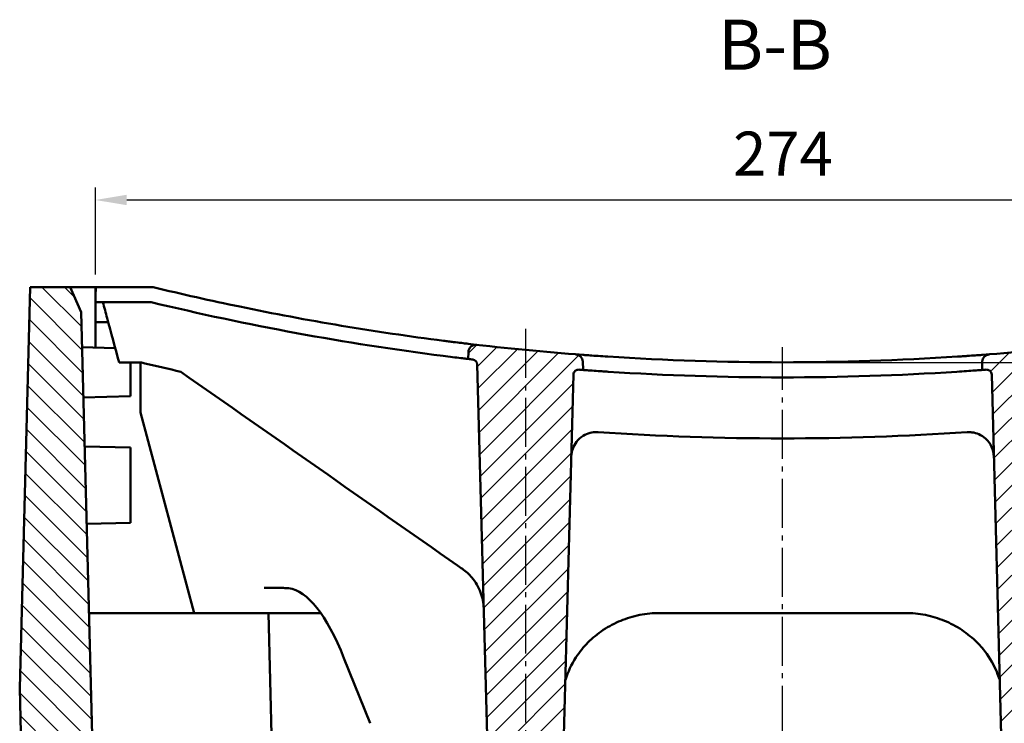
# Model space of a CAD drawing. Units: millimetres. Extents: x 0 to 2100, y 0 to 1485.
# Drawn here: x 1284 to 1480, y 988 to 1128 of the extents above; entities that cross this region are included whole.
import ezdxf

# ---------------------------------------------------------------- set-up
doc = ezdxf.new("R2010")
doc.units = ezdxf.units.MM
doc.linetypes.add('AM_DIN_G_W050', pattern=[13.75, 9.75, -1.5, 1, -1.5])
for name, color, linetype, lineweight in [('AM_0', 7, 'Continuous', 50), ('AM_10', 7, 'AM_DIN_G_W050', 50), ('AM_5', 3, 'Continuous', 25), ('AM_7', 4, 'AM_DIN_G_W050', 25), ('AM_8', 1, 'Continuous', 25)]:
    doc.layers.add(name, color=color, linetype=linetype, lineweight=lineweight)
doc.styles.get("Standard").update_dxf_attribs({"font": 'arial.ttf'})
doc.styles.add('USER1', font='simplex.shx')
doc.dimstyles.new('AM_DIN$0', dxfattribs={"dimtxt": 3.5, "dimasz": 2.5, "dimexe": 1, "dimexo": 1, "dimgap": 1.5, "dimtad": 1, "dimdsep": 46, "dimtxsty": 'USER1', "dimcen": 0, "dimclrd": 256, "dimclre": 256, "dimclrt": 2, "dimadec": 0, "dimazin": 2, "dimtp": 0.1, "dimtm": 0.1, "dimtfac": 0.71, "dimtmove": 0, "dimatfit": 3, "dimfxl": 0, "dimlwd": -1, "dimlwe": -1, "dimarcsym": 0})

# ---------------------------------------------------------------- blocks, each defined once
blk = doc.blocks.new('*D33')
at = {"layer": 'AM_5'}
for p, q in [((1299.24, 1077.09), (1299.24, 1094.47)), ((1573.24, 1077.09), (1573.24, 1094.47)), ((1305.49, 1091.97), (1566.99, 1091.97))]:
    blk.add_line(p, q, dxfattribs=at)
for points in [[(1305.49, 1093.01), (1305.49, 1090.93), (1299.24, 1091.97)], [(1566.99, 1093.01), (1566.99, 1090.93), (1573.24, 1091.97)]]:
    blk.add_solid(points, dxfattribs=at)
at = {"layer": 'Defpoints', "color": 0}
for p in [(1573.24, 1091.97), (1299.24, 1074.59), (1573.24, 1074.59)]:
    blk.add_point(p, dxfattribs=at)
at = {"layer": 'AM_5', "color": 2, "insert": (1436.33, 1100.09), "char_height": 8.75, "attachment_point": 5, "style": 'USER1'}
blk.add_mtext('274', dxfattribs=at)
blk = doc.blocks.new('*D34')
at = {"layer": 'AM_5'}
for p, q in [((1587.24, 1074.59), (1612.63, 1074.59)), ((1611.63, 1062.09), (1611.63, 1072.09)), ((1437.24, 1059.59), (1612.63, 1059.59))]:
    blk.add_line(p, q, dxfattribs=at)
for points in [[(1611.21, 1072.09), (1612.04, 1072.09), (1611.63, 1074.59)], [(1611.21, 1062.09), (1612.04, 1062.09), (1611.63, 1059.59)]]:
    blk.add_solid(points, dxfattribs=at)
at = {"layer": 'Defpoints', "color": 0}
for p in [(1586.24, 1074.59), (1611.63, 1074.59), (1436.24, 1059.59)]:
    blk.add_point(p, dxfattribs=at)
at = {"layer": 'AM_5', "color": 2, "insert": (1608.38, 1067.09), "char_height": 3.5, "attachment_point": 5, "rotation": 90, "style": 'USER1'}
blk.add_mtext('15', dxfattribs=at)

msp = doc.modelspace()

# ---------------------------------------------------------------- hatches: boundary and pattern name
at = {"layer": 'AM_8'}
h = msp.add_hatch(dxfattribs=at)
h.set_pattern_fill('ANSI31', color=256, scale=25.4, angle=90, style=0)
h.set_pattern_definition([(135, (509.2424, 794.254), (-2.245064, -2.245064), [])])
h.paths.add_polyline_path([(1587.159, 949.587), (1588.338, 994.587), (1586.243, 1074.587), (1578.243, 1074.587), (1576.112, 1069.589), (1572.97, 949.587), (1573.755, 919.587), (1580.431, 919.587), (1581.217, 949.587)])
h.paths.add_polyline_path([(1286.243, 1074.587), (1284.148, 994.587), (1285.326, 949.587), (1291.269, 949.587), (1292.055, 919.587), (1298.731, 919.587), (1299.516, 949.587), (1296.374, 1069.589), (1294.243, 1074.587)])
h = msp.add_hatch(dxfattribs=at)
h.set_pattern_fill('ANSI31', color=256, scale=25.4, angle=180, style=0)
h.set_pattern_definition([(225, (509.2424, 794.254), (2.245064, -2.245064), [])])
edge = h.paths.add_edge_path()
edge.add_arc((1394.933, 1059.688), 1.5, 1.5, 85.57412)
edge.add_line((1395.048, 1061.183), (1395.328, 1061.162))
edge.add_line((1395.328, 1061.162), (1394.972, 1061.189))
edge.add_line((1394.972, 1061.189), (1394.616, 1061.217))
edge.add_line((1394.616, 1061.217), (1394.26, 1061.245))
edge.add_line((1394.26, 1061.245), (1393.904, 1061.273))
edge.add_line((1393.904, 1061.273), (1393.548, 1061.302))
edge.add_line((1393.548, 1061.302), (1393.192, 1061.331))
edge.add_line((1393.192, 1061.331), (1392.836, 1061.36))
edge.add_line((1392.836, 1061.36), (1392.48, 1061.389))
edge.add_line((1392.48, 1061.389), (1392.124, 1061.418))
edge.add_line((1392.124, 1061.418), (1391.768, 1061.448))
edge.add_line((1391.768, 1061.448), (1391.412, 1061.478))
edge.add_line((1391.412, 1061.478), (1391.056, 1061.508))
edge.add_line((1391.056, 1061.508), (1390.701, 1061.539))
edge.add_line((1390.701, 1061.539), (1390.345, 1061.569))
edge.add_line((1390.345, 1061.569), (1389.989, 1061.6))
edge.add_line((1389.989, 1061.6), (1389.633, 1061.631))
edge.add_line((1389.633, 1061.631), (1389.277, 1061.663))
edge.add_line((1389.277, 1061.663), (1388.922, 1061.694))
edge.add_line((1388.922, 1061.694), (1388.566, 1061.726))
edge.add_line((1388.566, 1061.726), (1388.21, 1061.758))
edge.add_line((1388.21, 1061.758), (1387.855, 1061.791))
edge.add_line((1387.855, 1061.791), (1387.499, 1061.823))
edge.add_line((1387.499, 1061.823), (1387.143, 1061.856))
edge.add_line((1387.143, 1061.856), (1386.788, 1061.889))
edge.add_line((1386.788, 1061.889), (1386.432, 1061.922))
edge.add_line((1386.432, 1061.922), (1386.076, 1061.956))
edge.add_line((1386.076, 1061.956), (1385.721, 1061.99))
edge.add_line((1385.721, 1061.99), (1385.365, 1062.024))
edge.add_line((1385.365, 1062.024), (1385.01, 1062.058))
edge.add_line((1385.01, 1062.058), (1384.654, 1062.092))
edge.add_line((1384.654, 1062.092), (1384.299, 1062.127))
edge.add_line((1384.299, 1062.127), (1383.944, 1062.162))
edge.add_line((1383.944, 1062.162), (1383.588, 1062.197))
edge.add_line((1383.588, 1062.197), (1383.233, 1062.233))
edge.add_line((1383.233, 1062.233), (1382.877, 1062.268))
edge.add_line((1382.877, 1062.268), (1382.522, 1062.304))
edge.add_line((1382.522, 1062.304), (1382.167, 1062.34))
edge.add_line((1382.167, 1062.34), (1381.811, 1062.377))
edge.add_line((1381.811, 1062.377), (1381.456, 1062.413))
edge.add_line((1381.456, 1062.413), (1381.101, 1062.45))
edge.add_line((1381.101, 1062.45), (1380.746, 1062.487))
edge.add_line((1380.746, 1062.487), (1380.39, 1062.525))
edge.add_line((1380.39, 1062.525), (1380.035, 1062.562))
edge.add_line((1380.035, 1062.562), (1379.68, 1062.6))
edge.add_line((1379.68, 1062.6), (1379.325, 1062.638))
edge.add_line((1379.325, 1062.638), (1378.97, 1062.676))
edge.add_line((1378.97, 1062.676), (1378.615, 1062.715))
edge.add_line((1378.615, 1062.715), (1378.26, 1062.754))
edge.add_line((1378.26, 1062.754), (1377.905, 1062.793))
edge.add_line((1377.905, 1062.793), (1377.55, 1062.832))
edge.add_line((1377.55, 1062.832), (1377.195, 1062.871))
edge.add_line((1377.195, 1062.871), (1376.84, 1062.911))
edge.add_line((1376.84, 1062.911), (1376.485, 1062.951))
edge.add_line((1376.485, 1062.951), (1376.13, 1062.991))
edge.add_line((1376.13, 1062.991), (1375.775, 1063.032))
edge.add_line((1375.775, 1063.032), (1375.421, 1063.072))
edge.add_line((1375.421, 1063.072), (1375.066, 1063.113))
edge.add_line((1375.066, 1063.113), (1374.711, 1063.154))
edge.add_line((1374.711, 1063.154), (1374.356, 1063.196))
edge.add_line((1374.356, 1063.196), (1374.001, 1063.237))
edge.add_line((1374.001, 1063.237), (1373.647, 1063.279))
edge.add_line((1373.647, 1063.279), (1373.568, 1060.268))
edge.add_line((1373.568, 1060.268), (1373.596, 1060.265))
edge.add_line((1373.596, 1060.265), (1373.624, 1060.261))
edge.add_line((1373.624, 1060.261), (1373.652, 1060.258))
edge.add_line((1373.652, 1060.258), (1373.68, 1060.255))
edge.add_line((1373.68, 1060.255), (1373.708, 1060.251))
edge.add_line((1373.708, 1060.251), (1373.736, 1060.248))
edge.add_line((1373.736, 1060.248), (1373.764, 1060.245))
edge.add_line((1373.764, 1060.245), (1373.792, 1060.241))
edge.add_line((1373.792, 1060.241), (1373.82, 1060.238))
edge.add_line((1373.82, 1060.238), (1373.848, 1060.235))
edge.add_line((1373.848, 1060.235), (1373.876, 1060.232))
edge.add_line((1373.876, 1060.232), (1373.904, 1060.228))
edge.add_line((1373.904, 1060.228), (1373.932, 1060.225))
edge.add_line((1373.932, 1060.225), (1373.96, 1060.222))
edge.add_line((1373.96, 1060.222), (1373.988, 1060.218))
edge.add_line((1373.988, 1060.218), (1374.016, 1060.215))
edge.add_line((1374.016, 1060.215), (1374.044, 1060.212))
edge.add_line((1374.044, 1060.212), (1374.072, 1060.209))
edge.add_line((1374.072, 1060.209), (1374.1, 1060.205))
edge.add_line((1374.1, 1060.205), (1374.128, 1060.202))
edge.add_line((1374.128, 1060.202), (1374.157, 1060.199))
edge.add_line((1374.157, 1060.199), (1374.185, 1060.196))
edge.add_line((1374.185, 1060.196), (1374.213, 1060.192))
edge.add_line((1374.213, 1060.192), (1374.241, 1060.189))
edge.add_line((1374.241, 1060.189), (1374.269, 1060.186))
edge.add_line((1374.269, 1060.186), (1374.297, 1060.182))
edge.add_line((1374.297, 1060.182), (1374.325, 1060.179))
edge.add_line((1374.325, 1060.179), (1374.353, 1060.176))
edge.add_line((1374.353, 1060.176), (1374.381, 1060.173))
edge.add_line((1374.381, 1060.173), (1374.409, 1060.169))
edge.add_line((1374.409, 1060.169), (1374.437, 1060.166))
edge.add_line((1374.437, 1060.166), (1374.465, 1060.163))
edge.add_line((1374.465, 1060.163), (1374.493, 1060.16))
edge.add_line((1374.493, 1060.16), (1374.521, 1060.156))
edge.add_line((1374.521, 1060.156), (1374.549, 1060.153))
edge.add_line((1374.549, 1060.153), (1374.577, 1060.15))
edge.add_line((1374.577, 1060.15), (1374.605, 1060.147))
edge.add_line((1374.605, 1060.147), (1374.633, 1060.143))
edge.add_line((1374.633, 1060.143), (1374.661, 1060.14))
edge.add_line((1374.661, 1060.14), (1374.689, 1060.137))
edge.add_line((1374.689, 1060.137), (1374.717, 1060.134))
edge.add_line((1374.717, 1060.134), (1374.745, 1060.13))
edge.add_line((1374.745, 1060.13), (1374.773, 1060.127))
edge.add_line((1374.773, 1060.127), (1374.801, 1060.124))
edge.add_line((1374.801, 1060.124), (1374.829, 1060.121))
edge.add_line((1374.829, 1060.121), (1374.857, 1060.117))
edge.add_line((1374.857, 1060.117), (1374.885, 1060.114))
edge.add_line((1374.885, 1060.114), (1374.913, 1060.111))
edge.add_line((1374.913, 1060.111), (1374.941, 1060.108))
edge.add_line((1374.941, 1060.108), (1374.969, 1060.105))
edge.add_line((1374.969, 1060.105), (1374.997, 1060.101))
edge.add_line((1374.997, 1060.101), (1375.026, 1060.098))
edge.add_line((1375.026, 1060.098), (1375.054, 1060.095))
edge.add_line((1375.054, 1060.095), (1375.082, 1060.092))
edge.add_line((1375.082, 1060.092), (1375.11, 1060.088))
edge.add_line((1375.11, 1060.088), (1375.138, 1060.085))
edge.add_line((1375.138, 1060.085), (1375.166, 1060.082))
edge.add_line((1375.166, 1060.082), (1375.194, 1060.079))
edge.add_line((1375.194, 1060.079), (1375.222, 1060.076))
edge.add_line((1375.222, 1060.076), (1375.25, 1060.072))
edge.add_line((1375.25, 1060.072), (1375.278, 1060.069))
edge.add_line((1375.278, 1060.069), (1375.306, 1060.066))
edge.add_line((1375.306, 1060.066), (1375.334, 1060.063))
edge.add_line((1375.334, 1060.063), (1375.362, 1060.059))
edge.add_line((1375.362, 1060.059), (1377.993, 959.587))
edge.add_line((1377.993, 959.587), (1391.993, 959.587))
edge.add_line((1391.993, 959.587), (1394.575, 1058.211))
edge.add_line((1394.575, 1058.211), (1394.605, 1058.209))
edge.add_line((1394.605, 1058.209), (1394.635, 1058.206))
edge.add_line((1394.635, 1058.206), (1394.665, 1058.204))
edge.add_line((1394.665, 1058.204), (1394.694, 1058.202))
edge.add_line((1394.694, 1058.202), (1394.724, 1058.199))
edge.add_line((1394.724, 1058.199), (1394.754, 1058.197))
edge.add_line((1394.754, 1058.197), (1394.783, 1058.195))
edge.add_line((1394.783, 1058.195), (1394.813, 1058.192))
edge.add_line((1394.813, 1058.192), (1394.843, 1058.19))
edge.add_line((1394.843, 1058.19), (1394.872, 1058.188))
edge.add_line((1394.872, 1058.188), (1394.902, 1058.186))
edge.add_line((1394.902, 1058.186), (1394.932, 1058.183))
edge.add_line((1394.932, 1058.183), (1394.961, 1058.181))
edge.add_line((1394.961, 1058.181), (1394.991, 1058.179))
edge.add_line((1394.991, 1058.179), (1395.021, 1058.176))
edge.add_line((1395.021, 1058.176), (1395.05, 1058.174))
edge.add_line((1395.05, 1058.174), (1395.08, 1058.172))
edge.add_line((1395.08, 1058.172), (1395.11, 1058.17))
edge.add_line((1395.11, 1058.17), (1395.139, 1058.167))
edge.add_line((1395.139, 1058.167), (1395.169, 1058.165))
edge.add_line((1395.169, 1058.165), (1395.199, 1058.163))
edge.add_line((1395.199, 1058.163), (1395.229, 1058.16))
edge.add_line((1395.229, 1058.16), (1395.258, 1058.158))
edge.add_line((1395.258, 1058.158), (1395.288, 1058.156))
edge.add_line((1395.288, 1058.156), (1395.318, 1058.154))
edge.add_line((1395.318, 1058.154), (1395.347, 1058.151))
edge.add_line((1395.347, 1058.151), (1395.377, 1058.149))
edge.add_line((1395.377, 1058.149), (1395.407, 1058.147))
edge.add_line((1395.407, 1058.147), (1395.436, 1058.144))
edge.add_line((1395.436, 1058.144), (1395.466, 1058.142))
edge.add_line((1395.466, 1058.142), (1395.496, 1058.14))
edge.add_line((1395.496, 1058.14), (1395.525, 1058.138))
edge.add_line((1395.525, 1058.138), (1395.555, 1058.135))
edge.add_line((1395.555, 1058.135), (1395.585, 1058.133))
edge.add_line((1395.585, 1058.133), (1395.614, 1058.131))
edge.add_line((1395.614, 1058.131), (1395.644, 1058.129))
edge.add_line((1395.644, 1058.129), (1395.674, 1058.126))
edge.add_line((1395.674, 1058.126), (1395.704, 1058.124))
edge.add_line((1395.704, 1058.124), (1395.733, 1058.122))
edge.add_line((1395.733, 1058.122), (1395.763, 1058.12))
edge.add_line((1395.763, 1058.12), (1395.793, 1058.117))
edge.add_line((1395.793, 1058.117), (1395.822, 1058.115))
edge.add_line((1395.822, 1058.115), (1395.852, 1058.113))
edge.add_line((1395.852, 1058.113), (1395.882, 1058.111))
edge.add_line((1395.882, 1058.111), (1395.911, 1058.108))
edge.add_line((1395.911, 1058.108), (1395.941, 1058.106))
edge.add_line((1395.941, 1058.106), (1395.971, 1058.104))
edge.add_line((1395.971, 1058.104), (1396, 1058.102))
edge.add_line((1396, 1058.102), (1396.03, 1058.099))
edge.add_line((1396.03, 1058.099), (1396.06, 1058.097))
edge.add_line((1396.06, 1058.097), (1396.09, 1058.095))
edge.add_line((1396.09, 1058.095), (1396.119, 1058.093))
edge.add_line((1396.119, 1058.093), (1396.149, 1058.09))
edge.add_line((1396.149, 1058.09), (1396.179, 1058.088))
edge.add_line((1396.179, 1058.088), (1396.208, 1058.086))
edge.add_line((1396.208, 1058.086), (1396.238, 1058.084))
edge.add_line((1396.238, 1058.084), (1396.268, 1058.082))
edge.add_line((1396.268, 1058.082), (1396.297, 1058.079))
edge.add_line((1396.297, 1058.079), (1396.327, 1058.077))
edge.add_line((1396.327, 1058.077), (1396.357, 1058.075))
edge.add_line((1396.357, 1058.075), (1396.386, 1058.073))
edge.add_line((1396.386, 1058.073), (1396.416, 1058.07))
edge.add_line((1396.416, 1058.07), (1396.446, 1058.068))
edge.add_line((1396.446, 1058.068), (1396.476, 1058.066))
edge.add_line((1396.476, 1058.066), (1396.432, 1059.727))
edge = h.paths.add_edge_path()
edge.add_line((1477.158, 1061.162), (1477.437, 1061.183))
edge.add_arc((1477.553, 1059.688), 1.5, 94.42588, 178.5)
edge.add_line((1476.054, 1059.727), (1476.01, 1058.066))
edge.add_line((1476.01, 1058.066), (1476.04, 1058.068))
edge.add_line((1476.04, 1058.068), (1476.07, 1058.07))
edge.add_line((1476.07, 1058.07), (1476.099, 1058.073))
edge.add_line((1476.099, 1058.073), (1476.129, 1058.075))
edge.add_line((1476.129, 1058.075), (1476.159, 1058.077))
edge.add_line((1476.159, 1058.077), (1476.188, 1058.079))
edge.add_line((1476.188, 1058.079), (1476.218, 1058.082))
edge.add_line((1476.218, 1058.082), (1476.248, 1058.084))
edge.add_line((1476.248, 1058.084), (1476.278, 1058.086))
edge.add_line((1476.278, 1058.086), (1476.307, 1058.088))
edge.add_line((1476.307, 1058.088), (1476.337, 1058.09))
edge.add_line((1476.337, 1058.09), (1476.367, 1058.093))
edge.add_line((1476.367, 1058.093), (1476.396, 1058.095))
edge.add_line((1476.396, 1058.095), (1476.426, 1058.097))
edge.add_line((1476.426, 1058.097), (1476.456, 1058.099))
edge.add_line((1476.456, 1058.099), (1476.485, 1058.102))
edge.add_line((1476.485, 1058.102), (1476.515, 1058.104))
edge.add_line((1476.515, 1058.104), (1476.545, 1058.106))
edge.add_line((1476.545, 1058.106), (1476.574, 1058.108))
edge.add_line((1476.574, 1058.108), (1476.604, 1058.111))
edge.add_line((1476.604, 1058.111), (1476.634, 1058.113))
edge.add_line((1476.634, 1058.113), (1476.663, 1058.115))
edge.add_line((1476.663, 1058.115), (1476.693, 1058.117))
edge.add_line((1476.693, 1058.117), (1476.723, 1058.12))
edge.add_line((1476.723, 1058.12), (1476.753, 1058.122))
edge.add_line((1476.753, 1058.122), (1476.782, 1058.124))
edge.add_line((1476.782, 1058.124), (1476.812, 1058.126))
edge.add_line((1476.812, 1058.126), (1476.842, 1058.129))
edge.add_line((1476.842, 1058.129), (1476.871, 1058.131))
edge.add_line((1476.871, 1058.131), (1476.901, 1058.133))
edge.add_line((1476.901, 1058.133), (1476.931, 1058.135))
edge.add_line((1476.931, 1058.135), (1476.96, 1058.138))
edge.add_line((1476.96, 1058.138), (1476.99, 1058.14))
edge.add_line((1476.99, 1058.14), (1477.02, 1058.142))
edge.add_line((1477.02, 1058.142), (1477.049, 1058.144))
edge.add_line((1477.049, 1058.144), (1477.079, 1058.147))
edge.add_line((1477.079, 1058.147), (1477.109, 1058.149))
edge.add_line((1477.109, 1058.149), (1477.139, 1058.151))
edge.add_line((1477.139, 1058.151), (1477.168, 1058.154))
edge.add_line((1477.168, 1058.154), (1477.198, 1058.156))
edge.add_line((1477.198, 1058.156), (1477.228, 1058.158))
edge.add_line((1477.228, 1058.158), (1477.257, 1058.16))
edge.add_line((1477.257, 1058.16), (1477.287, 1058.163))
edge.add_line((1477.287, 1058.163), (1477.317, 1058.165))
edge.add_line((1477.317, 1058.165), (1477.346, 1058.167))
edge.add_line((1477.346, 1058.167), (1477.376, 1058.17))
edge.add_line((1477.376, 1058.17), (1477.406, 1058.172))
edge.add_line((1477.406, 1058.172), (1477.435, 1058.174))
edge.add_line((1477.435, 1058.174), (1477.465, 1058.176))
edge.add_line((1477.465, 1058.176), (1477.495, 1058.179))
edge.add_line((1477.495, 1058.179), (1477.524, 1058.181))
edge.add_line((1477.524, 1058.181), (1477.554, 1058.183))
edge.add_line((1477.554, 1058.183), (1477.584, 1058.186))
edge.add_line((1477.584, 1058.186), (1477.613, 1058.188))
edge.add_line((1477.613, 1058.188), (1477.643, 1058.19))
edge.add_line((1477.643, 1058.19), (1477.673, 1058.192))
edge.add_line((1477.673, 1058.192), (1477.703, 1058.195))
edge.add_line((1477.703, 1058.195), (1477.732, 1058.197))
edge.add_line((1477.732, 1058.197), (1477.762, 1058.199))
edge.add_line((1477.762, 1058.199), (1477.792, 1058.202))
edge.add_line((1477.792, 1058.202), (1477.821, 1058.204))
edge.add_line((1477.821, 1058.204), (1477.851, 1058.206))
edge.add_line((1477.851, 1058.206), (1477.881, 1058.209))
edge.add_line((1477.881, 1058.209), (1477.91, 1058.211))
edge.add_line((1477.91, 1058.211), (1480.493, 959.587))
edge.add_line((1480.493, 959.587), (1494.493, 959.587))
edge.add_line((1494.493, 959.587), (1497.124, 1060.059))
edge.add_line((1497.124, 1060.059), (1497.152, 1060.063))
edge.add_line((1497.152, 1060.063), (1497.18, 1060.066))
edge.add_line((1497.18, 1060.066), (1497.208, 1060.069))
edge.add_line((1497.208, 1060.069), (1497.236, 1060.072))
edge.add_line((1497.236, 1060.072), (1497.264, 1060.076))
edge.add_line((1497.264, 1060.076), (1497.292, 1060.079))
edge.add_line((1497.292, 1060.079), (1497.32, 1060.082))
edge.add_line((1497.32, 1060.082), (1497.348, 1060.085))
edge.add_line((1497.348, 1060.085), (1497.376, 1060.088))
edge.add_line((1497.376, 1060.088), (1497.404, 1060.092))
edge.add_line((1497.404, 1060.092), (1497.432, 1060.095))
edge.add_line((1497.432, 1060.095), (1497.46, 1060.098))
edge.add_line((1497.46, 1060.098), (1497.488, 1060.101))
edge.add_line((1497.488, 1060.101), (1497.516, 1060.105))
edge.add_line((1497.516, 1060.105), (1497.544, 1060.108))
edge.add_line((1497.544, 1060.108), (1497.572, 1060.111))
edge.add_line((1497.572, 1060.111), (1497.6, 1060.114))
edge.add_line((1497.6, 1060.114), (1497.628, 1060.117))
edge.add_line((1497.628, 1060.117), (1497.657, 1060.121))
edge.add_line((1497.657, 1060.121), (1497.685, 1060.124))
edge.add_line((1497.685, 1060.124), (1497.713, 1060.127))
edge.add_line((1497.713, 1060.127), (1497.741, 1060.13))
edge.add_line((1497.741, 1060.13), (1497.769, 1060.134))
edge.add_line((1497.769, 1060.134), (1497.797, 1060.137))
edge.add_line((1497.797, 1060.137), (1497.825, 1060.14))
edge.add_line((1497.825, 1060.14), (1497.853, 1060.143))
edge.add_line((1497.853, 1060.143), (1497.881, 1060.147))
edge.add_line((1497.881, 1060.147), (1497.909, 1060.15))
edge.add_line((1497.909, 1060.15), (1497.937, 1060.153))
edge.add_line((1497.937, 1060.153), (1497.965, 1060.156))
edge.add_line((1497.965, 1060.156), (1497.993, 1060.16))
edge.add_line((1497.993, 1060.16), (1498.021, 1060.163))
edge.add_line((1498.021, 1060.163), (1498.049, 1060.166))
edge.add_line((1498.049, 1060.166), (1498.077, 1060.169))
edge.add_line((1498.077, 1060.169), (1498.105, 1060.173))
edge.add_line((1498.105, 1060.173), (1498.133, 1060.176))
edge.add_line((1498.133, 1060.176), (1498.161, 1060.179))
edge.add_line((1498.161, 1060.179), (1498.189, 1060.182))
edge.add_line((1498.189, 1060.182), (1498.217, 1060.186))
edge.add_line((1498.217, 1060.186), (1498.245, 1060.189))
edge.add_line((1498.245, 1060.189), (1498.273, 1060.192))
edge.add_line((1498.273, 1060.192), (1498.301, 1060.196))
edge.add_line((1498.301, 1060.196), (1498.329, 1060.199))
edge.add_line((1498.329, 1060.199), (1498.357, 1060.202))
edge.add_line((1498.357, 1060.202), (1498.385, 1060.205))
edge.add_line((1498.385, 1060.205), (1498.413, 1060.209))
edge.add_line((1498.413, 1060.209), (1498.441, 1060.212))
edge.add_line((1498.441, 1060.212), (1498.469, 1060.215))
edge.add_line((1498.469, 1060.215), (1498.497, 1060.218))
edge.add_line((1498.497, 1060.218), (1498.525, 1060.222))
edge.add_line((1498.525, 1060.222), (1498.554, 1060.225))
edge.add_line((1498.554, 1060.225), (1498.582, 1060.228))
edge.add_line((1498.582, 1060.228), (1498.61, 1060.232))
edge.add_line((1498.61, 1060.232), (1498.638, 1060.235))
edge.add_line((1498.638, 1060.235), (1498.666, 1060.238))
edge.add_line((1498.666, 1060.238), (1498.694, 1060.241))
edge.add_line((1498.694, 1060.241), (1498.722, 1060.245))
edge.add_line((1498.722, 1060.245), (1498.75, 1060.248))
edge.add_line((1498.75, 1060.248), (1498.778, 1060.251))
edge.add_line((1498.778, 1060.251), (1498.806, 1060.255))
edge.add_line((1498.806, 1060.255), (1498.834, 1060.258))
edge.add_line((1498.834, 1060.258), (1498.862, 1060.261))
edge.add_line((1498.862, 1060.261), (1498.89, 1060.265))
edge.add_line((1498.89, 1060.265), (1498.918, 1060.268))
edge.add_line((1498.918, 1060.268), (1498.839, 1063.279))
edge.add_line((1498.839, 1063.279), (1498.484, 1063.237))
edge.add_line((1498.484, 1063.237), (1498.13, 1063.196))
edge.add_line((1498.13, 1063.196), (1497.775, 1063.154))
edge.add_line((1497.775, 1063.154), (1497.42, 1063.113))
edge.add_line((1497.42, 1063.113), (1497.065, 1063.072))
edge.add_line((1497.065, 1063.072), (1496.71, 1063.032))
edge.add_line((1496.71, 1063.032), (1496.356, 1062.991))
edge.add_line((1496.356, 1062.991), (1496.001, 1062.951))
edge.add_line((1496.001, 1062.951), (1495.646, 1062.911))
edge.add_line((1495.646, 1062.911), (1495.291, 1062.871))
edge.add_line((1495.291, 1062.871), (1494.936, 1062.832))
edge.add_line((1494.936, 1062.832), (1494.581, 1062.793))
edge.add_line((1494.581, 1062.793), (1494.226, 1062.754))
edge.add_line((1494.226, 1062.754), (1493.871, 1062.715))
edge.add_line((1493.871, 1062.715), (1493.516, 1062.676))
edge.add_line((1493.516, 1062.676), (1493.161, 1062.638))
edge.add_line((1493.161, 1062.638), (1492.806, 1062.6))
edge.add_line((1492.806, 1062.6), (1492.45, 1062.562))
edge.add_line((1492.45, 1062.562), (1492.095, 1062.525))
edge.add_line((1492.095, 1062.525), (1491.74, 1062.487))
edge.add_line((1491.74, 1062.487), (1491.385, 1062.45))
edge.add_line((1491.385, 1062.45), (1491.03, 1062.413))
edge.add_line((1491.03, 1062.413), (1490.674, 1062.377))
edge.add_line((1490.674, 1062.377), (1490.319, 1062.34))
edge.add_line((1490.319, 1062.34), (1489.964, 1062.304))
edge.add_line((1489.964, 1062.304), (1489.608, 1062.268))
edge.add_line((1489.608, 1062.268), (1489.253, 1062.233))
edge.add_line((1489.253, 1062.233), (1488.898, 1062.197))
edge.add_line((1488.898, 1062.197), (1488.542, 1062.162))
edge.add_line((1488.542, 1062.162), (1488.187, 1062.127))
edge.add_line((1488.187, 1062.127), (1487.831, 1062.092))
edge.add_line((1487.831, 1062.092), (1487.476, 1062.058))
edge.add_line((1487.476, 1062.058), (1487.12, 1062.024))
edge.add_line((1487.12, 1062.024), (1486.765, 1061.99))
edge.add_line((1486.765, 1061.99), (1486.409, 1061.956))
edge.add_line((1486.409, 1061.956), (1486.054, 1061.922))
edge.add_line((1486.054, 1061.922), (1485.698, 1061.889))
edge.add_line((1485.698, 1061.889), (1485.343, 1061.856))
edge.add_line((1485.343, 1061.856), (1484.987, 1061.823))
edge.add_line((1484.987, 1061.823), (1484.631, 1061.791))
edge.add_line((1484.631, 1061.791), (1484.276, 1061.758))
edge.add_line((1484.276, 1061.758), (1483.92, 1061.726))
edge.add_line((1483.92, 1061.726), (1483.564, 1061.694))
edge.add_line((1483.564, 1061.694), (1483.208, 1061.663))
edge.add_line((1483.208, 1061.663), (1482.853, 1061.631))
edge.add_line((1482.853, 1061.631), (1482.497, 1061.6))
edge.add_line((1482.497, 1061.6), (1482.141, 1061.569))
edge.add_line((1482.141, 1061.569), (1481.785, 1061.539))
edge.add_line((1481.785, 1061.539), (1481.429, 1061.508))
edge.add_line((1481.429, 1061.508), (1481.073, 1061.478))
edge.add_line((1481.073, 1061.478), (1480.718, 1061.448))
edge.add_line((1480.718, 1061.448), (1480.362, 1061.418))
edge.add_line((1480.362, 1061.418), (1480.006, 1061.389))
edge.add_line((1480.006, 1061.389), (1479.65, 1061.36))
edge.add_line((1479.65, 1061.36), (1479.294, 1061.331))
edge.add_line((1479.294, 1061.331), (1478.938, 1061.302))
edge.add_line((1478.938, 1061.302), (1478.582, 1061.273))
edge.add_line((1478.582, 1061.273), (1478.226, 1061.245))
edge.add_line((1478.226, 1061.245), (1477.87, 1061.217))
edge.add_line((1477.87, 1061.217), (1477.514, 1061.189))
edge.add_line((1477.514, 1061.189), (1477.158, 1061.162))

# ---------------------------------------------------------------- linework, layer by layer
at = {"layer": 'AM_0'}
for p, q in [((1286.243, 1074.587), (1284.148, 994.587)), ((1294.243, 1074.587), (1286.243, 1074.587)), ((1296.374, 1069.589), (1294.243, 1074.587)), ((1294.243, 1074.587), (1299.243, 1074.587)), ((1299.243, 1071.587), (1299.243, 1071.39)), ((1299.243, 1067.587), (1299.243, 1071.39)), ((1299.516, 949.587), (1296.374, 1069.589)), ((1299.243, 1067.587), (1300.262, 1067.587)), ((1299.243, 1062.528), (1299.243, 1067.587)), ((1300.262, 1067.587), (1301.815, 1067.587)), ((1303.199, 1062.42), (1296.557, 1062.601)), ((1373.604, 1061.638), (1373.568, 1060.268)), ((1306.243, 1059.587), (1306.243, 1052.837)), ((1308.243, 1059.587), (1308.243, 1049.587)), ((1375.385, 1059.192), (1377.955, 961.048)), ((1396.476, 1058.066), (1396.432, 1059.727)), ((1476.01, 1058.066), (1476.054, 1059.727)), ((1392.031, 961.048), (1394.548, 1057.159)), ((1477.938, 1057.159), (1480.455, 961.048)), ((1306.243, 1052.837), (1296.819, 1052.581)), ((1318.961, 1009.587), (1308.243, 1049.587)), ((1306.243, 1042.587), (1297.075, 1042.828)), ((1306.243, 1042.587), (1306.243, 1040.087)), ((1306.243, 1030.087), (1306.243, 1040.087)), ((1306.243, 1030.087), (1306.243, 1027.587)), ((1306.243, 1027.587), (1297.48, 1027.358)), ((1336.799, 1014.587), (1332.889, 1014.587)), ((1300.444, 1009.587), (1297.945, 1009.587)), ((1331.244, 1009.587), (1300.444, 1009.587)), ((1331.244, 1009.587), (1333.743, 1009.587)), ((1334.701, 973.016), (1333.743, 1009.587)), ((1336.242, 1009.587), (1333.743, 1009.587)), ((1344.167, 1009.587), (1336.242, 1009.587)), ((1460.795, 1009.587), (1411.691, 1009.587)), ((1348.798, 1000.587), (1353.999, 987.597)), ((1284.148, 994.587), (1285.326, 949.587))]:
    msp.add_line(p, q, dxfattribs=at)
for centre, radius, start, end in [((1436.243, 1592.087), 535.5, 256.40677, 262.73983), ((1375.103, 1061.599), 1.5, 83.42558, 178.5), ((1436.243, 1592.087), 532.5, 263.24919, 265.70862), ((1436.243, 1592.087), 532.5, 274.29138, 276.75081), ((1436.243, 1592.087), 535.5, 263.27869, 263.37913), ((1374.385, 1059.165), 1, 1.5, 83.37913), ((1394.933, 1059.688), 1.5, 1.5, 85.56315), ((1477.553, 1059.688), 1.5, 94.43685, 178.5), ((1436.243, 1592.087), 547.668, 256.57881, 257.34319), ((1395.548, 1057.133), 1, 85.64974, 178.5), ((1436.243, 1592.087), 535.5, 265.64974, 265.74117), ((1436.243, 1592.087), 535.5, 274.25883, 274.35026), ((1476.938, 1057.133), 1, 1.5, 94.35026), ((1436.243, 1592.087), 535.5, 266.27733, 273.72267), ((1436.243, 1592.087), 547.668, 266.14829, 273.85171)]:
    msp.add_arc(centre, radius, start, end, dxfattribs=at)
msp.add_ellipse((1339.79, 914.592), major_axis=(-2.821, 99.998), ratio=0.2215271, start_param=5.7413169, end_param=6.2472149, dxfattribs=at)
for points in [[(1299.321, 1074.587), (1299.269, 1074.587), (1299.243, 1074.587), (1299.243, 1074.587)], [(1310.744, 1074.587), (1308.614, 1074.587), (1306.483, 1074.587), (1304.353, 1074.587)], [(1308.243, 1059.587), (1308.535, 1059.517), (1308.83, 1059.447), (1309.125, 1059.376)], [(1316.243, 1057.728), (1334.602, 1044.872), (1353.031, 1031.969), (1371.453, 1019.07)], [(1371.453, 1019.07), (1371.769, 1018.848), (1372.086, 1018.626), (1372.4, 1018.406)]]:
    msp.add_open_spline(points, degree=3, dxfattribs=at)
for points, knots in [([(1299.243, 1074.587), (1299.243, 1074.093), (1299.243, 1073.599), (1299.243, 1073.105), (1299.243, 1072.62), (1299.243, 1072.135), (1299.243, 1071.63), (1299.243, 1071.608), (1299.243, 1071.587)], [0.14714515, 0.14714515, 0.14714515, 0.14714515, 0.29548801, 0.29548801, 0.29548801, 0.44092461, 0.44092461, 0.44724798, 0.44724798, 0.44724798, 0.44724798]), ([(1299.321, 1074.587), (1299.31, 1074.133), (1299.298, 1073.679), (1299.286, 1073.225), (1299.273, 1072.747), (1299.261, 1072.268), (1299.246, 1071.723), (1299.245, 1071.655), (1299.243, 1071.587)], [0.15729331, 0.15729331, 0.15729331, 0.15729331, 0.29363659, 0.29363659, 0.29363659, 0.43721306, 0.43721306, 0.45750032, 0.45750032, 0.45750032, 0.45750032]), ([(1304.353, 1074.587), (1303.702, 1074.587), (1303.056, 1074.587), (1301.848, 1074.587), (1301.298, 1074.587), (1300.366, 1074.587), (1299.993, 1074.587), (1299.598, 1074.587), (1299.495, 1074.587), (1299.356, 1074.587), (1299.321, 1074.587), (1299.321, 1074.587)], [0, 0, 0, 0, 0.19537011, 0.19537011, 0.39061138, 0.39061138, 0.58580966, 0.58580966, 0.68815451, 0.68815451, 0.79051136, 0.79051136, 0.79051136, 0.79051136]), ([(1368.648, 1063.895), (1355.034, 1065.637), (1341.492, 1067.905), (1322.261, 1071.896), (1316.491, 1073.194), (1310.744, 1074.587)], [0.5599814, 0.5599814, 0.5599814, 0.5599814, 4.6778755, 4.6778755, 6.4522505, 6.4522505, 6.4522505, 6.4522505]), ([(1299.243, 1071.587), (1299.243, 1071.587), (1299.37, 1071.587), (1299.865, 1071.587), (1300.227, 1071.587), (1301.141, 1071.587), (1301.684, 1071.587), (1302.597, 1071.587), (1302.924, 1071.587), (1303.593, 1071.587), (1303.933, 1071.587), (1304.274, 1071.587)], [0, 0, 0, 0, 0.19537009, 0.19537009, 0.39061135, 0.39061135, 0.58580962, 0.58580962, 0.68815555, 0.68815555, 0.79051348, 0.79051348, 0.79051348, 0.79051348]), ([(1300.743, 1071.587), (1301.025, 1070.534), (1301.308, 1069.48), (1302.379, 1065.48), (1303.169, 1062.534), (1303.958, 1059.587)], [0.0004686, 0.0004686, 0.0004686, 0.0004686, 0.3278686, 0.3278686, 1.2431474, 1.2431474, 1.2431474, 1.2431474]), ([(1304.274, 1071.587), (1306.272, 1071.587), (1308.27, 1071.587), (1310.307, 1071.587), (1310.346, 1071.587), (1310.386, 1071.587)], [1.90474755, 1.90474755, 1.90474755, 1.90474755, 2.50394977, 2.50394977, 2.51582155, 2.51582155, 2.51582155, 2.51582155]), ([(1373.647, 1063.279), (1373.647, 1063.279), (1373.521, 1063.294), (1373.031, 1063.353), (1372.671, 1063.396), (1371.76, 1063.506), (1371.217, 1063.572), (1370.309, 1063.685), (1369.985, 1063.726), (1369.323, 1063.809), (1368.986, 1063.852), (1368.648, 1063.895)], [0, 0, 0, 0, 0.19475705, 0.19475705, 0.39033833, 0.39033833, 0.58689062, 0.58689062, 0.68907007, 0.68907007, 0.79125542, 0.79125542, 0.79125542, 0.79125542]), ([(1368.569, 1060.881), (1369.221, 1060.798), (1369.868, 1060.717), (1371.075, 1060.567), (1371.624, 1060.5), (1372.551, 1060.388), (1372.919, 1060.345), (1373.303, 1060.299), (1373.402, 1060.287), (1373.535, 1060.272), (1373.568, 1060.268), (1373.568, 1060.268)], [0, 0, 0, 0, 0.19727596, 0.19727596, 0.39439678, 0.39439678, 0.59073159, 0.59073159, 0.6910872, 0.6910872, 0.79137556, 0.79137556, 0.79137556, 0.79137556]), ([(1401.396, 1060.729), (1400.741, 1060.772), (1400.092, 1060.816), (1398.884, 1060.899), (1398.335, 1060.938), (1397.41, 1061.005), (1397.043, 1061.032), (1396.66, 1061.061), (1396.562, 1061.068), (1396.43, 1061.078), (1396.397, 1061.08), (1396.397, 1061.08)], [0, 0, 0, 0, 0.19685035, 0.19685035, 0.39296533, 0.39296533, 0.58805286, 0.58805286, 0.68782777, 0.68782777, 0.78761398, 0.78761398, 0.78761398, 0.78761398]), ([(1471.09, 1060.729), (1459.491, 1059.968), (1447.869, 1059.587), (1424.618, 1059.587), (1412.995, 1059.968), (1401.396, 1060.729)], [0.5728533, 0.5728533, 0.5728533, 0.5728533, 4.0605071, 4.0605071, 7.5482374, 7.5482374, 7.5482374, 7.5482374]), ([(1476.089, 1061.08), (1476.089, 1061.08), (1475.963, 1061.071), (1475.472, 1061.034), (1475.112, 1061.008), (1474.202, 1060.942), (1473.66, 1060.903), (1472.752, 1060.84), (1472.429, 1060.818), (1471.766, 1060.774), (1471.429, 1060.751), (1471.09, 1060.729)], [0, 0, 0, 0, 0.19443658, 0.19443658, 0.38889315, 0.38889315, 0.58416444, 0.58416444, 0.68580221, 0.68580221, 0.78749543, 0.78749543, 0.78749543, 0.78749543]), ([(1303.958, 1059.587), (1303.958, 1059.587), (1304.081, 1059.587), (1304.562, 1059.587), (1304.917, 1059.587), (1305.824, 1059.587), (1306.373, 1059.587), (1307.382, 1059.587), (1307.808, 1059.587), (1308.243, 1059.587)], [0, 0, 0, 0, 0.18897528, 0.18897528, 0.38017863, 0.38017863, 0.57778713, 0.57778713, 0.71021667, 0.71021667, 0.71021667, 0.71021667]), ([(1396.476, 1058.066), (1396.476, 1058.066), (1396.602, 1058.057), (1397.093, 1058.02), (1397.453, 1057.994), (1398.363, 1057.929), (1398.905, 1057.89), (1399.813, 1057.828), (1400.136, 1057.806), (1400.799, 1057.762), (1401.136, 1057.739), (1401.474, 1057.717)], [0, 0, 0, 0, 0.19444752, 0.19444752, 0.38891174, 0.38891174, 0.58418006, 0.58418006, 0.68580309, 0.68580309, 0.78748114, 0.78748114, 0.78748114, 0.78748114]), ([(1471.011, 1057.717), (1471.666, 1057.76), (1472.315, 1057.803), (1473.523, 1057.886), (1474.072, 1057.925), (1474.997, 1057.991), (1475.364, 1058.018), (1475.747, 1058.046), (1475.845, 1058.054), (1475.977, 1058.064), (1476.01, 1058.066), (1476.01, 1058.066)], [0, 0, 0, 0, 0.19683227, 0.19683227, 0.39293519, 0.39293519, 0.58802195, 0.58802195, 0.68780437, 0.68780437, 0.78759824, 0.78759824, 0.78759824, 0.78759824]), ([(1399.254, 1045.666), (1398.781, 1045.679), (1398.316, 1045.624), (1397.368, 1045.381), (1396.909, 1045.179), (1395.965, 1044.599), (1395.524, 1044.189), (1394.839, 1043.313), (1394.587, 1042.843), (1394.232, 1041.856), (1394.135, 1041.332), (1394.12, 1040.805), (1394.12, 1040.802), (1394.119, 1040.799)], [-0.95064192, -0.95064192, -0.95064192, -0.95064192, -0.80728479, -0.80728479, -0.64423626, -0.64423626, -0.42872284, -0.42872284, -0.21929126, -0.21929126, 0, 0, 0.00139227, 0.00139227, 0.00139227, 0.00139227]), ([(1399.454, 1045.656), (1399.425, 1045.658), (1399.396, 1045.66), (1399.329, 1045.663), (1399.292, 1045.665), (1399.254, 1045.666)], [-1.771951968, -1.771951968, -1.771951968, -1.771951968, -1.763255745, -1.763255745, -1.751971589, -1.751971589, -1.751971589, -1.751971589]), ([(1473.232, 1045.666), (1473.188, 1045.665), (1473.144, 1045.663), (1473.077, 1045.659), (1473.055, 1045.658), (1473.032, 1045.656)], [-1.396531722, -1.396531722, -1.396531722, -1.396531722, -1.383355065, -1.383355065, -1.376543833, -1.376543833, -1.376543833, -1.376543833]), ([(1478.366, 1040.799), (1478.366, 1040.802), (1478.366, 1040.805), (1478.347, 1041.47), (1478.197, 1042.135), (1477.641, 1043.342), (1477.248, 1043.901), (1476.337, 1044.724), (1475.881, 1045.028), (1474.933, 1045.439), (1474.474, 1045.569), (1473.737, 1045.66), (1473.485, 1045.673), (1473.232, 1045.666)], [-0.94214702, -0.94214702, -0.94214702, -0.94214702, -0.94076965, -0.94076965, -0.6664279, -0.6664279, -0.41039096, -0.41039096, -0.22492738, -0.22492738, -0.07603591, -0.07603591, 0, 0, 0, 0]), ([(1376.66, 1010.477), (1376.66, 1010.481), (1376.66, 1010.486), (1376.63, 1011.573), (1376.424, 1012.66), (1375.627, 1014.8), (1375.04, 1015.792), (1373.737, 1017.341), (1373.087, 1017.925), (1372.4, 1018.406)], [-0.87261706, -0.87261706, -0.87261706, -0.87261706, -0.87131135, -0.87131135, -0.57018412, -0.57018412, -0.25410739, -0.25410739, 0, 0, 0, 0]), ([(1332.889, 1014.587), (1333.516, 1014.587), (1334.186, 1014.589), (1335.418, 1014.592), (1335.98, 1014.593), (1336.867, 1014.588), (1337.252, 1014.582), (1337.618, 1014.563), (1337.704, 1014.556), (1337.768, 1014.548)], [0, 0, 0, 0, 0.18834167, 0.18834167, 0.37668334, 0.37668334, 0.56506191, 0.56506191, 0.64709528, 0.64709528, 0.64709528, 0.64709528]), ([(1411.691, 1009.587), (1410.448, 1009.587), (1409.091, 1009.465), (1406.432, 1008.938), (1405.131, 1008.534), (1402.835, 1007.587), (1401.628, 1006.957), (1399.374, 1005.459), (1398.326, 1004.59), (1397.445, 1003.713), (1397.444, 1003.712), (1397.443, 1003.711)], [2.967588, 2.967588, 2.967588, 2.967588, 3.3403911, 3.3403911, 3.7131942, 3.7131942, 4.0855734, 4.0855734, 4.4579526, 4.4579526, 4.4584356, 4.4584356, 4.4584356, 4.4584356]), ([(1475.043, 1003.711), (1475.042, 1003.712), (1475.041, 1003.713), (1474.16, 1004.59), (1473.112, 1005.459), (1470.858, 1006.957), (1469.651, 1007.587), (1467.355, 1008.534), (1466.053, 1008.938), (1463.395, 1009.465), (1462.038, 1009.587), (1460.795, 1009.587)], [7.4212936, 7.4212936, 7.4212936, 7.4212936, 7.4217766, 7.4217766, 7.7941558, 7.7941558, 8.166535, 8.166535, 8.5393381, 8.5393381, 8.9121412, 8.9121412, 8.9121412, 8.9121412]), ([(1392.953, 996.236), (1393.465, 997.89), (1394.174, 999.381), (1395.77, 1001.877), (1396.601, 1002.874), (1397.443, 1003.711)], [0.6829195, 0.6829195, 0.6829195, 0.6829195, 1.2573216, 1.2573216, 1.767499, 1.767499, 1.767499, 1.767499]), ([(1475.043, 1003.711), (1475.744, 1003.014), (1476.386, 1002.256), (1477.921, 1000.109), (1478.757, 998.533), (1479.424, 996.58), (1479.48, 996.409), (1479.533, 996.236)], [0, 0, 0, 0, 0.29648105, 0.29648105, 0.80505662, 0.80505662, 0.85370718, 0.85370718, 0.85370718, 0.85370718])]:
    msp.add_open_spline(points, degree=3, knots=knots, dxfattribs=at)
at = {"layer": 'AM_7'}
for p, q in [((1384.993, 1066.243), (1384.993, 956.587)), ((1436.243, 916.587), (1436.243, 1062.587))]:
    msp.add_line(p, q, dxfattribs=at)

# ---------------------------------------------------------------- texts
at = {"layer": 'AM_10', "color": 7, "insert": (1434.746, 1121.633), "char_height": 10, "attachment_point": 5}
msp.add_mtext('B-B', dxfattribs=at)

# ---------------------------------------------------------------- dimensions: what is measured, and where the dimension line sits
at = {"layer": 'AM_5'}
dim = msp.add_linear_dim(base=(1573.243, 1091.968), p1=(1299.243, 1074.587), p2=(1573.243, 1074.587), dimstyle='AM_DIN$0', override={"dimscale": 2.5}, dxfattribs=at)
dim.commit()
dim.dimension.update_dxf_attribs({"geometry": '*D33', "text_midpoint": (1436.333, 1091.968), "dimtype": 160})
dim = msp.add_linear_dim(base=(1611.627, 1074.587), p1=(1436.243, 1059.587), p2=(1586.243, 1074.587), angle=90, dimstyle='AM_DIN$0', dxfattribs=at)
dim.commit()
dim.dimension.update_dxf_attribs({"geometry": '*D34', "text_midpoint": (1608.377, 1067.087)})

doc.saveas('drawing.dxf')
